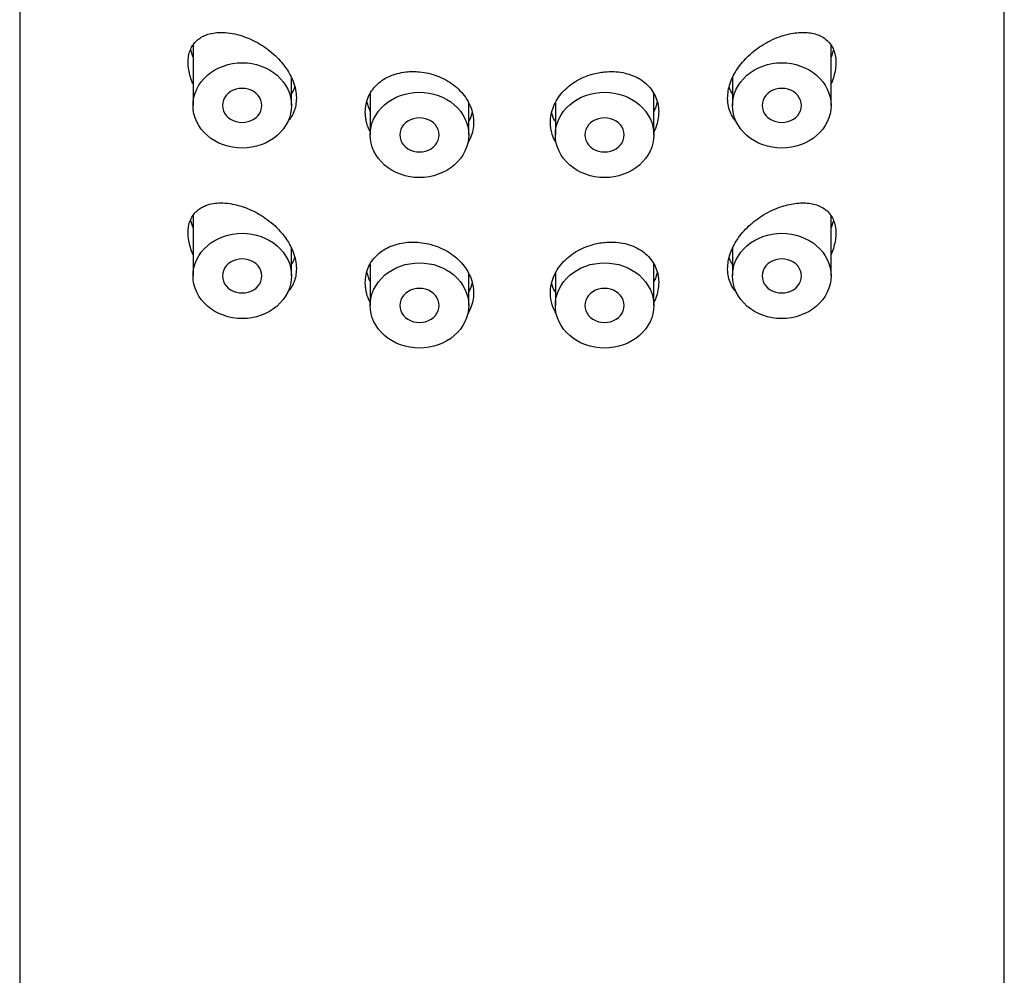
# Model space of a CAD drawing. Units: millimetres. Extents: x 8 to 744, y 12 to 2474.
# Drawn here: x 468 to 493, y 1525 to 1550 of the extents above; entities that cross this region are included whole.
import ezdxf

# ---------------------------------------------------------------- set-up
doc = ezdxf.new("R2010")
doc.units = ezdxf.units.MM

msp = doc.modelspace()

# ---------------------------------------------------------------- linework, layer by layer
at = {"color": 7, "linetype": 'Continuous', "lineweight": 30}
for p, q in [((468.475, 1611.938), (468.475, 1452.069)), ((493.475, 1452.069), (493.475, 1611.938)), ((472.875, 1548.954), (472.875, 1547.421)), ((489.075, 1547.421), (489.075, 1548.956)), ((475.375, 1547.421), (475.375, 1548.129)), ((486.575, 1548.123), (486.575, 1547.421)), ((477.375, 1547.722), (477.375, 1546.671)), ((484.575, 1546.671), (484.575, 1547.722)), ((479.875, 1546.671), (479.875, 1547.484)), ((482.075, 1547.481), (482.075, 1546.671)), ((472.875, 1544.624), (472.875, 1543.091)), ((489.075, 1543.091), (489.075, 1544.625)), ((475.375, 1543.091), (475.375, 1543.799)), ((486.575, 1543.793), (486.575, 1543.091)), ((477.375, 1543.392), (477.375, 1542.341)), ((484.575, 1542.341), (484.575, 1543.392)), ((479.875, 1542.341), (479.875, 1543.154)), ((482.075, 1543.151), (482.075, 1542.341))]:
    msp.add_line(p, q, dxfattribs=at)
at = {"color": 7, "linetype": 'Continuous', "lineweight": 30, "flags": 128}
for points in [[(474.125, 1546.338), (474.002, 1546.343), (473.881, 1546.359), (473.762, 1546.385), (473.646, 1546.421), (473.535, 1546.466), (473.43, 1546.521), (473.332, 1546.584), (473.241, 1546.655), (473.158, 1546.734), (473.085, 1546.819), (473.022, 1546.911), (472.97, 1547.007), (472.928, 1547.107), (472.899, 1547.21), (472.881, 1547.315), (472.875, 1547.421), (472.881, 1547.527), (472.899, 1547.632), (472.928, 1547.735), (472.97, 1547.835), (473.022, 1547.931), (473.085, 1548.022), (473.158, 1548.108), (473.241, 1548.186), (473.332, 1548.258), (473.43, 1548.321), (473.535, 1548.376), (473.646, 1548.421), (473.762, 1548.457), (473.881, 1548.483), (474.002, 1548.498), (474.125, 1548.503), (474.247, 1548.498), (474.368, 1548.483), (474.487, 1548.457), (474.603, 1548.421), (474.714, 1548.376), (474.819, 1548.321), (474.918, 1548.258), (475.008, 1548.186), (475.091, 1548.108), (475.164, 1548.022), (475.227, 1547.931), (475.279, 1547.835), (475.321, 1547.735), (475.351, 1547.632), (475.369, 1547.527), (475.375, 1547.421), (475.369, 1547.315), (475.351, 1547.21), (475.321, 1547.107), (475.279, 1547.007), (475.227, 1546.911), (475.164, 1546.819), (475.091, 1546.734), (475.008, 1546.655), (474.918, 1546.584), (474.819, 1546.521), (474.714, 1546.466), (474.603, 1546.421), (474.487, 1546.385), (474.368, 1546.359), (474.247, 1546.343), (474.125, 1546.338)], [(487.825, 1546.338), (487.702, 1546.343), (487.581, 1546.359), (487.462, 1546.385), (487.346, 1546.421), (487.235, 1546.466), (487.13, 1546.521), (487.032, 1546.584), (486.941, 1546.655), (486.858, 1546.734), (486.785, 1546.819), (486.722, 1546.911), (486.67, 1547.007), (486.628, 1547.107), (486.599, 1547.21), (486.581, 1547.315), (486.575, 1547.421), (486.581, 1547.527), (486.599, 1547.632), (486.628, 1547.735), (486.67, 1547.835), (486.722, 1547.931), (486.785, 1548.022), (486.858, 1548.108), (486.941, 1548.186), (487.032, 1548.258), (487.13, 1548.321), (487.235, 1548.376), (487.346, 1548.421), (487.462, 1548.457), (487.581, 1548.483), (487.702, 1548.498), (487.825, 1548.503), (487.947, 1548.498), (488.068, 1548.483), (488.187, 1548.457), (488.303, 1548.421), (488.414, 1548.376), (488.519, 1548.321), (488.618, 1548.258), (488.708, 1548.186), (488.791, 1548.108), (488.864, 1548.022), (488.927, 1547.931), (488.979, 1547.835), (489.021, 1547.735), (489.051, 1547.632), (489.069, 1547.527), (489.075, 1547.421), (489.069, 1547.315), (489.051, 1547.21), (489.021, 1547.107), (488.979, 1547.007), (488.927, 1546.911), (488.864, 1546.819), (488.791, 1546.734), (488.708, 1546.655), (488.618, 1546.584), (488.519, 1546.521), (488.414, 1546.466), (488.303, 1546.421), (488.187, 1546.385), (488.068, 1546.359), (487.947, 1546.343), (487.825, 1546.338)], [(474.125, 1546.988), (474.203, 1546.993), (474.279, 1547.009), (474.352, 1547.035), (474.418, 1547.07), (474.478, 1547.115), (474.529, 1547.166), (474.57, 1547.224), (474.6, 1547.287), (474.618, 1547.353), (474.625, 1547.421), (474.618, 1547.489), (474.6, 1547.555), (474.57, 1547.617), (474.529, 1547.675), (474.478, 1547.727), (474.418, 1547.771), (474.352, 1547.807), (474.279, 1547.833), (474.203, 1547.848), (474.125, 1547.854), (474.046, 1547.848), (473.97, 1547.833), (473.898, 1547.807), (473.831, 1547.771), (473.771, 1547.727), (473.72, 1547.675), (473.679, 1547.617), (473.649, 1547.555), (473.631, 1547.489), (473.625, 1547.421), (473.631, 1547.353), (473.649, 1547.287), (473.679, 1547.224), (473.72, 1547.166), (473.771, 1547.115), (473.831, 1547.07), (473.898, 1547.035), (473.97, 1547.009), (474.046, 1546.993), (474.125, 1546.988)], [(478.625, 1545.588), (478.502, 1545.593), (478.381, 1545.609), (478.262, 1545.635), (478.146, 1545.671), (478.035, 1545.716), (477.93, 1545.771), (477.832, 1545.834), (477.741, 1545.905), (477.658, 1545.984), (477.585, 1546.069), (477.522, 1546.161), (477.47, 1546.257), (477.428, 1546.357), (477.399, 1546.46), (477.381, 1546.565), (477.375, 1546.671), (477.381, 1546.777), (477.399, 1546.882), (477.428, 1546.985), (477.47, 1547.085), (477.522, 1547.181), (477.585, 1547.272), (477.658, 1547.358), (477.741, 1547.436), (477.832, 1547.508), (477.93, 1547.571), (478.035, 1547.626), (478.146, 1547.671), (478.262, 1547.707), (478.381, 1547.733), (478.502, 1547.748), (478.625, 1547.753), (478.747, 1547.748), (478.868, 1547.733), (478.987, 1547.707), (479.103, 1547.671), (479.214, 1547.626), (479.319, 1547.571), (479.418, 1547.508), (479.508, 1547.436), (479.591, 1547.358), (479.664, 1547.272), (479.727, 1547.181), (479.779, 1547.085), (479.821, 1546.985), (479.851, 1546.882), (479.869, 1546.777), (479.875, 1546.671), (479.869, 1546.565), (479.851, 1546.46), (479.821, 1546.357), (479.779, 1546.257), (479.727, 1546.161), (479.664, 1546.069), (479.591, 1545.984), (479.508, 1545.905), (479.418, 1545.834), (479.319, 1545.771), (479.214, 1545.716), (479.103, 1545.671), (478.987, 1545.635), (478.868, 1545.609), (478.747, 1545.593), (478.625, 1545.588)], [(483.325, 1545.588), (483.202, 1545.593), (483.081, 1545.609), (482.962, 1545.635), (482.846, 1545.671), (482.735, 1545.716), (482.63, 1545.771), (482.532, 1545.834), (482.441, 1545.905), (482.358, 1545.984), (482.285, 1546.069), (482.222, 1546.161), (482.17, 1546.257), (482.128, 1546.357), (482.099, 1546.46), (482.081, 1546.565), (482.075, 1546.671), (482.081, 1546.777), (482.099, 1546.882), (482.128, 1546.985), (482.17, 1547.085), (482.222, 1547.181), (482.285, 1547.272), (482.358, 1547.358), (482.441, 1547.436), (482.532, 1547.508), (482.63, 1547.571), (482.735, 1547.626), (482.846, 1547.671), (482.962, 1547.707), (483.081, 1547.733), (483.202, 1547.748), (483.325, 1547.753), (483.447, 1547.748), (483.568, 1547.733), (483.687, 1547.707), (483.803, 1547.671), (483.914, 1547.626), (484.019, 1547.571), (484.118, 1547.508), (484.208, 1547.436), (484.291, 1547.358), (484.364, 1547.272), (484.427, 1547.181), (484.479, 1547.085), (484.521, 1546.985), (484.551, 1546.882), (484.569, 1546.777), (484.575, 1546.671), (484.569, 1546.565), (484.551, 1546.46), (484.521, 1546.357), (484.479, 1546.257), (484.427, 1546.161), (484.364, 1546.069), (484.291, 1545.984), (484.208, 1545.905), (484.118, 1545.834), (484.019, 1545.771), (483.914, 1545.716), (483.803, 1545.671), (483.687, 1545.635), (483.568, 1545.609), (483.447, 1545.593), (483.325, 1545.588)], [(487.825, 1546.988), (487.903, 1546.993), (487.979, 1547.009), (488.052, 1547.035), (488.118, 1547.07), (488.178, 1547.115), (488.229, 1547.166), (488.27, 1547.224), (488.3, 1547.287), (488.318, 1547.353), (488.325, 1547.421), (488.318, 1547.489), (488.3, 1547.555), (488.27, 1547.617), (488.229, 1547.675), (488.178, 1547.727), (488.118, 1547.771), (488.052, 1547.807), (487.979, 1547.833), (487.903, 1547.848), (487.825, 1547.854), (487.746, 1547.848), (487.67, 1547.833), (487.598, 1547.807), (487.531, 1547.771), (487.471, 1547.727), (487.42, 1547.675), (487.379, 1547.617), (487.349, 1547.555), (487.331, 1547.489), (487.325, 1547.421), (487.331, 1547.353), (487.349, 1547.287), (487.379, 1547.224), (487.42, 1547.166), (487.471, 1547.115), (487.531, 1547.07), (487.598, 1547.035), (487.67, 1547.009), (487.746, 1546.993), (487.825, 1546.988)], [(478.625, 1546.238), (478.703, 1546.243), (478.779, 1546.259), (478.852, 1546.285), (478.918, 1546.32), (478.978, 1546.365), (479.029, 1546.416), (479.07, 1546.474), (479.1, 1546.537), (479.118, 1546.603), (479.125, 1546.671), (479.118, 1546.739), (479.1, 1546.805), (479.07, 1546.867), (479.029, 1546.925), (478.978, 1546.977), (478.918, 1547.021), (478.852, 1547.057), (478.779, 1547.083), (478.703, 1547.098), (478.625, 1547.104), (478.546, 1547.098), (478.47, 1547.083), (478.398, 1547.057), (478.331, 1547.021), (478.271, 1546.977), (478.22, 1546.925), (478.179, 1546.867), (478.149, 1546.805), (478.131, 1546.739), (478.125, 1546.671), (478.131, 1546.603), (478.149, 1546.537), (478.179, 1546.474), (478.22, 1546.416), (478.271, 1546.365), (478.331, 1546.32), (478.398, 1546.285), (478.47, 1546.259), (478.546, 1546.243), (478.625, 1546.238)], [(483.325, 1546.238), (483.403, 1546.243), (483.479, 1546.259), (483.552, 1546.285), (483.618, 1546.32), (483.678, 1546.365), (483.729, 1546.416), (483.77, 1546.474), (483.8, 1546.537), (483.818, 1546.603), (483.825, 1546.671), (483.818, 1546.739), (483.8, 1546.805), (483.77, 1546.867), (483.729, 1546.925), (483.678, 1546.977), (483.618, 1547.021), (483.552, 1547.057), (483.479, 1547.083), (483.403, 1547.098), (483.325, 1547.104), (483.246, 1547.098), (483.17, 1547.083), (483.098, 1547.057), (483.031, 1547.021), (482.971, 1546.977), (482.92, 1546.925), (482.879, 1546.867), (482.849, 1546.805), (482.831, 1546.739), (482.825, 1546.671), (482.831, 1546.603), (482.849, 1546.537), (482.879, 1546.474), (482.92, 1546.416), (482.971, 1546.365), (483.031, 1546.32), (483.098, 1546.285), (483.17, 1546.259), (483.246, 1546.243), (483.325, 1546.238)], [(475.375, 1543.091), (475.369, 1542.985), (475.351, 1542.879), (475.321, 1542.776), (475.279, 1542.676), (475.227, 1542.58), (475.164, 1542.489), (475.091, 1542.404), (475.008, 1542.325), (474.918, 1542.254), (474.819, 1542.191), (474.714, 1542.136), (474.603, 1542.091), (474.487, 1542.055), (474.368, 1542.029), (474.247, 1542.013), (474.125, 1542.008), (474.002, 1542.013), (473.881, 1542.029), (473.762, 1542.055), (473.646, 1542.091), (473.535, 1542.136), (473.43, 1542.191), (473.332, 1542.254), (473.241, 1542.325), (473.158, 1542.404), (473.085, 1542.489), (473.022, 1542.58), (472.97, 1542.676), (472.928, 1542.776), (472.899, 1542.879), (472.881, 1542.985), (472.875, 1543.091), (472.881, 1543.197), (472.899, 1543.302), (472.928, 1543.405), (472.97, 1543.505), (473.022, 1543.601), (473.085, 1543.692), (473.158, 1543.777), (473.241, 1543.856), (473.332, 1543.927), (473.43, 1543.991), (473.535, 1544.045), (473.646, 1544.091), (473.762, 1544.127), (473.881, 1544.152), (474.002, 1544.168), (474.125, 1544.173), (474.247, 1544.168), (474.368, 1544.152), (474.487, 1544.127), (474.603, 1544.091), (474.714, 1544.045), (474.819, 1543.991), (474.918, 1543.927), (475.008, 1543.856), (475.091, 1543.777), (475.164, 1543.692), (475.227, 1543.601), (475.279, 1543.505), (475.321, 1543.405), (475.351, 1543.302), (475.369, 1543.197), (475.375, 1543.091)], [(489.075, 1543.091), (489.069, 1542.985), (489.051, 1542.879), (489.021, 1542.776), (488.979, 1542.676), (488.927, 1542.58), (488.864, 1542.489), (488.791, 1542.404), (488.708, 1542.325), (488.618, 1542.254), (488.519, 1542.191), (488.414, 1542.136), (488.303, 1542.091), (488.187, 1542.055), (488.068, 1542.029), (487.947, 1542.013), (487.825, 1542.008), (487.702, 1542.013), (487.581, 1542.029), (487.462, 1542.055), (487.346, 1542.091), (487.235, 1542.136), (487.13, 1542.191), (487.032, 1542.254), (486.941, 1542.325), (486.858, 1542.404), (486.785, 1542.489), (486.722, 1542.58), (486.67, 1542.676), (486.628, 1542.776), (486.599, 1542.879), (486.581, 1542.985), (486.575, 1543.091), (486.581, 1543.197), (486.599, 1543.302), (486.628, 1543.405), (486.67, 1543.505), (486.722, 1543.601), (486.785, 1543.692), (486.858, 1543.777), (486.941, 1543.856), (487.032, 1543.927), (487.13, 1543.991), (487.235, 1544.045), (487.346, 1544.091), (487.462, 1544.127), (487.581, 1544.152), (487.702, 1544.168), (487.825, 1544.173), (487.947, 1544.168), (488.068, 1544.152), (488.187, 1544.127), (488.303, 1544.091), (488.414, 1544.045), (488.519, 1543.991), (488.618, 1543.927), (488.708, 1543.856), (488.791, 1543.777), (488.864, 1543.692), (488.927, 1543.601), (488.979, 1543.505), (489.021, 1543.405), (489.051, 1543.302), (489.069, 1543.197), (489.075, 1543.091)], [(474.125, 1542.658), (474.203, 1542.663), (474.279, 1542.679), (474.352, 1542.705), (474.418, 1542.74), (474.478, 1542.784), (474.529, 1542.836), (474.57, 1542.894), (474.6, 1542.957), (474.618, 1543.023), (474.625, 1543.091), (474.618, 1543.158), (474.6, 1543.224), (474.57, 1543.287), (474.529, 1543.345), (474.478, 1543.397), (474.418, 1543.441), (474.352, 1543.476), (474.279, 1543.502), (474.203, 1543.518), (474.125, 1543.524), (474.046, 1543.518), (473.97, 1543.502), (473.898, 1543.476), (473.831, 1543.441), (473.771, 1543.397), (473.72, 1543.345), (473.679, 1543.287), (473.649, 1543.224), (473.631, 1543.158), (473.625, 1543.091), (473.631, 1543.023), (473.649, 1542.957), (473.679, 1542.894), (473.72, 1542.836), (473.771, 1542.784), (473.831, 1542.74), (473.898, 1542.705), (473.97, 1542.679), (474.046, 1542.663), (474.125, 1542.658)], [(487.825, 1542.658), (487.903, 1542.663), (487.979, 1542.679), (488.052, 1542.705), (488.118, 1542.74), (488.178, 1542.784), (488.229, 1542.836), (488.27, 1542.894), (488.3, 1542.957), (488.318, 1543.023), (488.325, 1543.091), (488.318, 1543.158), (488.3, 1543.224), (488.27, 1543.287), (488.229, 1543.345), (488.178, 1543.397), (488.118, 1543.441), (488.052, 1543.476), (487.979, 1543.502), (487.903, 1543.518), (487.825, 1543.524), (487.746, 1543.518), (487.67, 1543.502), (487.598, 1543.476), (487.531, 1543.441), (487.471, 1543.397), (487.42, 1543.345), (487.379, 1543.287), (487.349, 1543.224), (487.331, 1543.158), (487.325, 1543.091), (487.331, 1543.023), (487.349, 1542.957), (487.379, 1542.894), (487.42, 1542.836), (487.471, 1542.784), (487.531, 1542.74), (487.598, 1542.705), (487.67, 1542.679), (487.746, 1542.663), (487.825, 1542.658)], [(478.625, 1541.258), (478.502, 1541.263), (478.381, 1541.279), (478.262, 1541.305), (478.146, 1541.341), (478.035, 1541.386), (477.93, 1541.441), (477.832, 1541.504), (477.741, 1541.575), (477.658, 1541.654), (477.585, 1541.739), (477.522, 1541.83), (477.47, 1541.926), (477.428, 1542.026), (477.399, 1542.129), (477.381, 1542.235), (477.375, 1542.341), (477.381, 1542.447), (477.399, 1542.552), (477.428, 1542.655), (477.47, 1542.755), (477.522, 1542.851), (477.585, 1542.942), (477.658, 1543.027), (477.741, 1543.106), (477.832, 1543.177), (477.93, 1543.241), (478.035, 1543.295), (478.146, 1543.341), (478.262, 1543.377), (478.381, 1543.402), (478.502, 1543.418), (478.625, 1543.423), (478.747, 1543.418), (478.868, 1543.402), (478.987, 1543.377), (479.103, 1543.341), (479.214, 1543.295), (479.319, 1543.241), (479.418, 1543.177), (479.508, 1543.106), (479.591, 1543.027), (479.664, 1542.942), (479.727, 1542.851), (479.779, 1542.755), (479.821, 1542.655), (479.851, 1542.552), (479.869, 1542.447), (479.875, 1542.341), (479.869, 1542.235), (479.851, 1542.129), (479.821, 1542.026), (479.779, 1541.926), (479.727, 1541.83), (479.664, 1541.739), (479.591, 1541.654), (479.508, 1541.575), (479.418, 1541.504), (479.319, 1541.441), (479.214, 1541.386), (479.103, 1541.341), (478.987, 1541.305), (478.868, 1541.279), (478.747, 1541.263), (478.625, 1541.258)], [(483.325, 1541.258), (483.202, 1541.263), (483.081, 1541.279), (482.962, 1541.305), (482.846, 1541.341), (482.735, 1541.386), (482.63, 1541.441), (482.532, 1541.504), (482.441, 1541.575), (482.358, 1541.654), (482.285, 1541.739), (482.222, 1541.83), (482.17, 1541.926), (482.128, 1542.026), (482.099, 1542.129), (482.081, 1542.235), (482.075, 1542.341), (482.081, 1542.447), (482.099, 1542.552), (482.128, 1542.655), (482.17, 1542.755), (482.222, 1542.851), (482.285, 1542.942), (482.358, 1543.027), (482.441, 1543.106), (482.532, 1543.177), (482.63, 1543.241), (482.735, 1543.295), (482.846, 1543.341), (482.962, 1543.377), (483.081, 1543.402), (483.202, 1543.418), (483.325, 1543.423), (483.447, 1543.418), (483.568, 1543.402), (483.687, 1543.377), (483.803, 1543.341), (483.914, 1543.295), (484.019, 1543.241), (484.118, 1543.177), (484.208, 1543.106), (484.291, 1543.027), (484.364, 1542.942), (484.427, 1542.851), (484.479, 1542.755), (484.521, 1542.655), (484.551, 1542.552), (484.569, 1542.447), (484.575, 1542.341), (484.569, 1542.235), (484.551, 1542.129), (484.521, 1542.026), (484.479, 1541.926), (484.427, 1541.83), (484.364, 1541.739), (484.291, 1541.654), (484.208, 1541.575), (484.118, 1541.504), (484.019, 1541.441), (483.914, 1541.386), (483.803, 1541.341), (483.687, 1541.305), (483.568, 1541.279), (483.447, 1541.263), (483.325, 1541.258)], [(478.625, 1541.908), (478.703, 1541.913), (478.779, 1541.929), (478.852, 1541.955), (478.918, 1541.99), (478.978, 1542.034), (479.029, 1542.086), (479.07, 1542.144), (479.1, 1542.207), (479.118, 1542.273), (479.125, 1542.341), (479.118, 1542.408), (479.1, 1542.474), (479.07, 1542.537), (479.029, 1542.595), (478.978, 1542.647), (478.918, 1542.691), (478.852, 1542.726), (478.779, 1542.752), (478.703, 1542.768), (478.625, 1542.774), (478.546, 1542.768), (478.47, 1542.752), (478.398, 1542.726), (478.331, 1542.691), (478.271, 1542.647), (478.22, 1542.595), (478.179, 1542.537), (478.149, 1542.474), (478.131, 1542.408), (478.125, 1542.341), (478.131, 1542.273), (478.149, 1542.207), (478.179, 1542.144), (478.22, 1542.086), (478.271, 1542.034), (478.331, 1541.99), (478.398, 1541.955), (478.47, 1541.929), (478.546, 1541.913), (478.625, 1541.908)], [(483.325, 1541.908), (483.403, 1541.913), (483.479, 1541.929), (483.552, 1541.955), (483.618, 1541.99), (483.678, 1542.034), (483.729, 1542.086), (483.77, 1542.144), (483.8, 1542.207), (483.818, 1542.273), (483.825, 1542.341), (483.818, 1542.408), (483.8, 1542.474), (483.77, 1542.537), (483.729, 1542.595), (483.678, 1542.647), (483.618, 1542.691), (483.552, 1542.726), (483.479, 1542.752), (483.403, 1542.768), (483.325, 1542.774), (483.246, 1542.768), (483.17, 1542.752), (483.098, 1542.726), (483.031, 1542.691), (482.971, 1542.647), (482.92, 1542.595), (482.879, 1542.537), (482.849, 1542.474), (482.831, 1542.408), (482.825, 1542.341), (482.831, 1542.273), (482.849, 1542.207), (482.879, 1542.144), (482.92, 1542.086), (482.971, 1542.034), (483.031, 1541.99), (483.098, 1541.955), (483.17, 1541.929), (483.246, 1541.913), (483.325, 1541.908)]]:
    msp.add_lwpolyline(points, dxfattribs=at)
at = {"color": 7, "linetype": 'Continuous', "lineweight": 30}
for points, knots in [([(472.875, 1547.966), (472.874, 1547.968), (472.844, 1548.026), (472.805, 1548.148), (472.76, 1548.332), (472.745, 1548.511), (472.759, 1548.678), (472.798, 1548.822), (472.862, 1548.945), (472.942, 1549.045), (473.035, 1549.124), (473.137, 1549.184), (473.268, 1549.236), (473.433, 1549.271), (473.642, 1549.279), (473.874, 1549.255), (474.041, 1549.208), (474.125, 1549.184)], [0, 0, 0, 0, 0.002333, 0.065317, 0.128251, 0.198292, 0.261871, 0.325482, 0.388702, 0.451972, 0.509668, 0.567574, 0.625337, 0.713425, 0.801543, 0.900778, 1, 1, 1, 1]), ([(486.667, 1547.016), (486.662, 1547.021), (486.626, 1547.056), (486.563, 1547.149), (486.491, 1547.3), (486.455, 1547.461), (486.446, 1547.625), (486.461, 1547.79), (486.51, 1547.981), (486.589, 1548.17), (486.696, 1548.352), (486.828, 1548.525), (486.985, 1548.69), (487.164, 1548.84), (487.368, 1548.979), (487.591, 1549.097), (487.813, 1549.184), (488.019, 1549.24), (488.209, 1549.271), (488.389, 1549.279), (488.556, 1549.264), (488.711, 1549.227), (488.853, 1549.165), (488.978, 1549.076), (489.077, 1548.964), (489.145, 1548.834), (489.19, 1548.689), (489.196, 1548.575), (489.2, 1548.514)], [0, 0, 0, 0, 0.004465, 0.035476, 0.077009, 0.118532, 0.142383, 0.180785, 0.219191, 0.257529, 0.295878, 0.335477, 0.375092, 0.418403, 0.461734, 0.511789, 0.561866, 0.603929, 0.646142, 0.68821, 0.728637, 0.769194, 0.809573, 0.851264, 0.89291, 0.92733, 0.961723, 1, 1, 1, 1]), ([(474.125, 1549.184), (474.19, 1549.16), (474.322, 1549.113), (474.519, 1549.013), (474.718, 1548.89), (474.913, 1548.737), (475.076, 1548.576), (475.203, 1548.42), (475.298, 1548.278), (475.387, 1548.113), (475.458, 1547.924), (475.494, 1547.747), (475.503, 1547.578), (475.488, 1547.42), (475.439, 1547.253), (475.371, 1547.12), (475.312, 1547.053), (475.289, 1547.027)], [0, 0, 0, 0, 0.075527, 0.151338, 0.226787, 0.30966, 0.39248, 0.447989, 0.503704, 0.559175, 0.633467, 0.70774, 0.750404, 0.819094, 0.887793, 0.956368, 1, 1, 1, 1]), ([(472.809, 1548.832), (472.819, 1548.796), (472.837, 1548.734), (472.863, 1548.673), (472.875, 1548.648)], [0, 0, 0, 0, 0.5828008, 1, 1, 1, 1]), ([(489.14, 1548.833), (489.13, 1548.797), (489.112, 1548.734), (489.086, 1548.673), (489.075, 1548.648)], [0, 0, 0, 0, 0.585315, 1, 1, 1, 1]), ([(489.2, 1548.514), (489.197, 1548.457), (489.192, 1548.343), (489.149, 1548.165), (489.109, 1548.038), (489.078, 1547.974), (489.075, 1547.967)], [0, 0, 0, 0, 0.3214466, 0.6430616, 0.9626934, 1, 1, 1, 1]), ([(477.375, 1546.749), (477.363, 1546.771), (477.315, 1546.859), (477.279, 1546.992), (477.254, 1547.139), (477.246, 1547.282), (477.262, 1547.448), (477.316, 1547.628), (477.406, 1547.793), (477.526, 1547.939), (477.677, 1548.062), (477.856, 1548.162), (478.058, 1548.234), (478.26, 1548.272), (478.451, 1548.284), (478.567, 1548.277), (478.625, 1548.273)], [0, 0, 0, 0, 0.028824, 0.114227, 0.162111, 0.209994, 0.291063, 0.37214, 0.453117, 0.534108, 0.617007, 0.699915, 0.786042, 0.872169, 0.936086, 1, 1, 1, 1]), ([(478.625, 1548.273), (478.702, 1548.263), (478.856, 1548.242), (479.082, 1548.171), (479.296, 1548.073), (479.49, 1547.948), (479.659, 1547.798), (479.798, 1547.63), (479.903, 1547.446), (479.965, 1547.274), (479.994, 1547.121), (480.004, 1546.966), (479.986, 1546.79), (479.935, 1546.61), (479.875, 1546.505), (479.848, 1546.459)], [0, 0, 0, 0, 0.083535, 0.167062, 0.250648, 0.33423, 0.416842, 0.499453, 0.581541, 0.66363, 0.717192, 0.770754, 0.852812, 0.934869, 1, 1, 1, 1]), ([(482.098, 1546.467), (482.082, 1546.492), (482.029, 1546.575), (481.985, 1546.709), (481.955, 1546.859), (481.945, 1547.013), (481.963, 1547.191), (482.02, 1547.387), (482.115, 1547.575), (482.244, 1547.748), (482.403, 1547.902), (482.587, 1548.034), (482.791, 1548.14), (482.987, 1548.211), (483.167, 1548.253), (483.351, 1548.279), (483.562, 1548.284), (483.791, 1548.258), (484.006, 1548.198), (484.202, 1548.107), (484.373, 1547.986), (484.512, 1547.839), (484.615, 1547.669), (484.671, 1547.509), (484.696, 1547.369), (484.698, 1547.293), (484.7, 1547.255)], [0, 0, 0, 0, 0.020694, 0.06695, 0.097132, 0.127313, 0.173552, 0.21979, 0.266029, 0.312269, 0.358492, 0.404717, 0.451009, 0.497305, 0.529468, 0.561632, 0.609981, 0.658334, 0.70667, 0.755004, 0.803537, 0.852061, 0.899463, 0.946856, 0.973428, 1, 1, 1, 1]), ([(475.375, 1547.705), (475.404, 1547.753), (475.44, 1547.812), (475.455, 1547.883), (475.458, 1547.896)], [0, 0, 0, 0, 0.819839, 1, 1, 1, 1]), ([(486.575, 1547.705), (486.545, 1547.753), (486.51, 1547.811), (486.495, 1547.881), (486.492, 1547.892)], [0, 0, 0, 0, 0.832698, 1, 1, 1, 1]), ([(477.288, 1547.512), (477.297, 1547.47), (477.316, 1547.389), (477.355, 1547.311), (477.375, 1547.273)], [0, 0, 0, 0, 0.507192, 1, 1, 1, 1]), ([(484.662, 1547.514), (484.652, 1547.472), (484.634, 1547.39), (484.594, 1547.311), (484.575, 1547.273)], [0, 0, 0, 0, 0.512032, 1, 1, 1, 1]), ([(484.7, 1547.255), (484.696, 1547.189), (484.688, 1547.059), (484.643, 1546.887), (484.593, 1546.786), (484.575, 1546.749)], [0, 0, 0, 0, 0.386033, 0.772103, 1, 1, 1, 1]), ([(479.875, 1547.008), (479.882, 1547.021), (479.926, 1547.091), (479.955, 1547.172), (479.968, 1547.239), (479.968, 1547.242)], [0, 0, 0, 0, 0.175917, 0.969061, 1, 1, 1, 1]), ([(482.075, 1547.008), (482.067, 1547.021), (482.023, 1547.091), (481.995, 1547.169), (481.982, 1547.235), (481.982, 1547.235)], [0, 0, 0, 0, 0.181102, 0.997623, 1, 1, 1, 1]), ([(472.875, 1543.635), (472.874, 1543.637), (472.844, 1543.696), (472.805, 1543.818), (472.76, 1544.001), (472.745, 1544.181), (472.759, 1544.347), (472.798, 1544.492), (472.862, 1544.615), (472.942, 1544.715), (473.035, 1544.794), (473.137, 1544.854), (473.268, 1544.906), (473.433, 1544.941), (473.642, 1544.949), (473.874, 1544.925), (474.041, 1544.877), (474.125, 1544.853)], [0, 0, 0, 0, 0.002333, 0.065317, 0.128251, 0.198292, 0.261871, 0.325482, 0.388702, 0.451972, 0.509668, 0.567574, 0.625337, 0.713425, 0.801543, 0.900778, 1, 1, 1, 1]), ([(474.125, 1544.853), (474.19, 1544.83), (474.322, 1544.782), (474.519, 1544.683), (474.718, 1544.56), (474.913, 1544.407), (475.076, 1544.245), (475.203, 1544.09), (475.298, 1543.948), (475.387, 1543.782), (475.458, 1543.594), (475.494, 1543.417), (475.503, 1543.248), (475.488, 1543.09), (475.439, 1542.923), (475.371, 1542.788), (475.31, 1542.72), (475.285, 1542.693)], [0, 0, 0, 0, 0.075377, 0.151037, 0.226336, 0.309044, 0.391699, 0.447098, 0.502702, 0.558063, 0.632207, 0.706332, 0.748911, 0.817465, 0.886027, 0.954466, 1, 1, 1, 1]), ([(486.668, 1542.685), (486.663, 1542.69), (486.626, 1542.725), (486.563, 1542.818), (486.491, 1542.97), (486.455, 1543.13), (486.446, 1543.295), (486.461, 1543.46), (486.51, 1543.651), (486.589, 1543.839), (486.696, 1544.022), (486.828, 1544.195), (486.985, 1544.36), (487.164, 1544.51), (487.368, 1544.649), (487.591, 1544.767), (487.813, 1544.854), (488.019, 1544.91), (488.209, 1544.941), (488.389, 1544.949), (488.556, 1544.934), (488.711, 1544.897), (488.853, 1544.835), (488.978, 1544.746), (489.077, 1544.634), (489.145, 1544.504), (489.19, 1544.358), (489.196, 1544.244), (489.2, 1544.184)], [0, 0, 0, 0, 0.004839, 0.035839, 0.077356, 0.118863, 0.142706, 0.181093, 0.219485, 0.257808, 0.296143, 0.335726, 0.375327, 0.418621, 0.461936, 0.511972, 0.562031, 0.604078, 0.646275, 0.688328, 0.728739, 0.769281, 0.809645, 0.85132, 0.89295, 0.927358, 0.961738, 1, 1, 1, 1]), ([(472.809, 1544.502), (472.819, 1544.465), (472.837, 1544.403), (472.863, 1544.343), (472.875, 1544.318)], [0, 0, 0, 0, 0.582801, 1, 1, 1, 1]), ([(489.14, 1544.503), (489.13, 1544.466), (489.112, 1544.404), (489.086, 1544.343), (489.075, 1544.318)], [0, 0, 0, 0, 0.585315, 1, 1, 1, 1]), ([(489.2, 1544.184), (489.197, 1544.127), (489.192, 1544.013), (489.149, 1543.835), (489.109, 1543.708), (489.078, 1543.644), (489.075, 1543.637)], [0, 0, 0, 0, 0.321447, 0.643062, 0.962693, 1, 1, 1, 1]), ([(477.375, 1542.419), (477.363, 1542.441), (477.315, 1542.529), (477.279, 1542.662), (477.254, 1542.809), (477.246, 1542.952), (477.262, 1543.117), (477.316, 1543.298), (477.406, 1543.463), (477.526, 1543.609), (477.677, 1543.732), (477.856, 1543.832), (478.058, 1543.904), (478.26, 1543.942), (478.451, 1543.954), (478.567, 1543.947), (478.625, 1543.943)], [0, 0, 0, 0, 0.028824, 0.114227, 0.162111, 0.209994, 0.291063, 0.37214, 0.453117, 0.534108, 0.617007, 0.699915, 0.786042, 0.872169, 0.936086, 1, 1, 1, 1]), ([(478.625, 1543.943), (478.702, 1543.932), (478.856, 1543.912), (479.082, 1543.841), (479.296, 1543.743), (479.49, 1543.617), (479.659, 1543.468), (479.798, 1543.3), (479.903, 1543.116), (479.965, 1542.944), (479.994, 1542.791), (480.004, 1542.636), (479.986, 1542.46), (479.935, 1542.28), (479.875, 1542.175), (479.848, 1542.129)], [0, 0, 0, 0, 0.083535, 0.167062, 0.250648, 0.33423, 0.416842, 0.499453, 0.581541, 0.66363, 0.717192, 0.770754, 0.852812, 0.934869, 1, 1, 1, 1]), ([(482.098, 1542.136), (482.082, 1542.162), (482.029, 1542.245), (481.985, 1542.379), (481.955, 1542.529), (481.945, 1542.683), (481.963, 1542.86), (482.02, 1543.057), (482.115, 1543.245), (482.244, 1543.418), (482.403, 1543.572), (482.587, 1543.704), (482.791, 1543.81), (482.987, 1543.881), (483.167, 1543.923), (483.351, 1543.949), (483.562, 1543.954), (483.791, 1543.928), (484.006, 1543.868), (484.202, 1543.777), (484.373, 1543.656), (484.512, 1543.508), (484.615, 1543.338), (484.671, 1543.179), (484.696, 1543.039), (484.698, 1542.963), (484.7, 1542.925)], [0, 0, 0, 0, 0.0206937, 0.0669499, 0.0971316, 0.1273133, 0.1735518, 0.2197902, 0.2660294, 0.3122685, 0.3584921, 0.4047166, 0.4510091, 0.4973047, 0.5294677, 0.5616318, 0.6099808, 0.6583336, 0.7066698, 0.7550041, 0.8035369, 0.8520605, 0.8994631, 0.9468561, 0.9734282, 1, 1, 1, 1]), ([(475.375, 1543.375), (475.404, 1543.423), (475.44, 1543.482), (475.455, 1543.553), (475.458, 1543.566)], [0, 0, 0, 0, 0.819839, 1, 1, 1, 1]), ([(486.575, 1543.375), (486.545, 1543.423), (486.51, 1543.481), (486.495, 1543.551), (486.492, 1543.562)], [0, 0, 0, 0, 0.832698, 1, 1, 1, 1]), ([(477.288, 1543.181), (477.297, 1543.14), (477.316, 1543.059), (477.355, 1542.981), (477.375, 1542.943)], [0, 0, 0, 0, 0.507192, 1, 1, 1, 1]), ([(484.662, 1543.184), (484.652, 1543.142), (484.634, 1543.06), (484.594, 1542.981), (484.575, 1542.943)], [0, 0, 0, 0, 0.512032, 1, 1, 1, 1]), ([(479.875, 1542.678), (479.882, 1542.691), (479.926, 1542.761), (479.955, 1542.841), (479.968, 1542.909), (479.968, 1542.912)], [0, 0, 0, 0, 0.175917, 0.969061, 1, 1, 1, 1]), ([(482.075, 1542.678), (482.067, 1542.691), (482.023, 1542.761), (481.995, 1542.839), (481.982, 1542.905), (481.982, 1542.905)], [0, 0, 0, 0, 0.181102, 0.997623, 1, 1, 1, 1]), ([(484.7, 1542.925), (484.696, 1542.859), (484.688, 1542.728), (484.643, 1542.556), (484.593, 1542.456), (484.575, 1542.419)], [0, 0, 0, 0, 0.386033, 0.772103, 1, 1, 1, 1])]:
    msp.add_open_spline(points, degree=3, knots=knots, dxfattribs=at)

doc.saveas('drawing.dxf')
